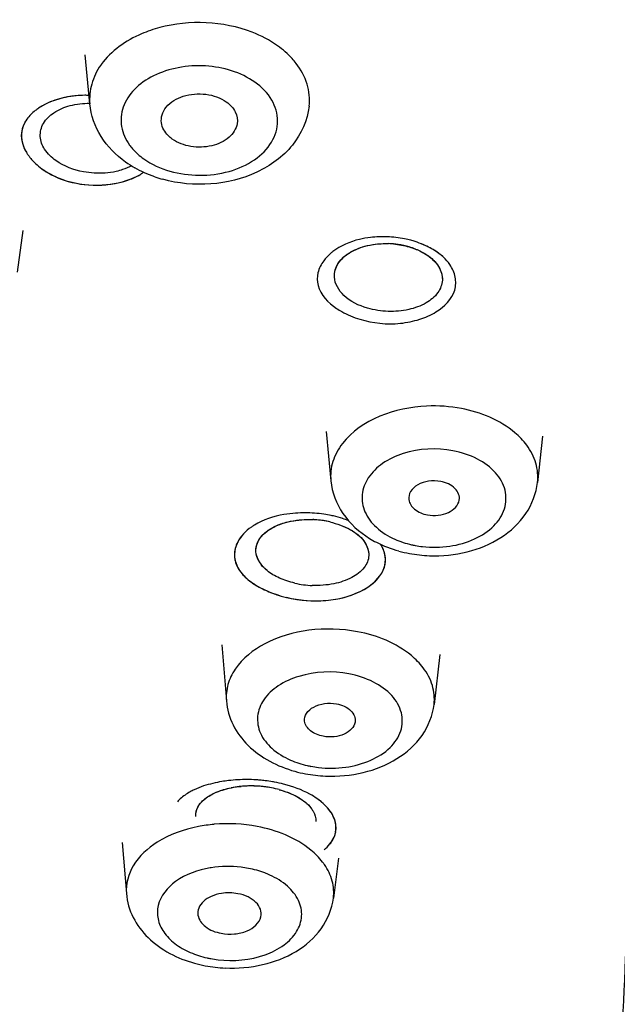
# Model space of a CAD drawing. Units: millimetres. Extents: x -493 to 344, y -273 to 1193.
# Drawn here: x -66 to -57, y 1124 to 1139 of the extents above; entities that cross this region are included whole.
import ezdxf

# ---------------------------------------------------------------- set-up
doc = ezdxf.new("R2010")
doc.units = ezdxf.units.MM
doc.header["$LTSCALE"] = 77.505185
doc.layers.get('0').update_dxf_attribs({"linetype": 'CONTINUOUS'})
doc.layers.add('02___PRT_ALL_AXES', color=7, linetype='CONTINUOUS')
doc.layers.add('HIDE', color=7, linetype='CONTINUOUS')

msp = doc.modelspace()

# ---------------------------------------------------------------- linework, layer by layer
at = {"color": 7, "linetype": 'Continuous'}
for centre, radius, start, end in [((-63.81, 1137.888), 1.118, 144.2619, 144.8807), ((-64.97, 1136.526), 1.53, 90.2972, 95.435), ((-64.97, 1136.497), 1.559, 87.799, 90.3012), ((-63.351, 1138.39), 1.698, 234.688, 240.3988), ((-64.513, 1137.503), 0.808, 301.5145, 305.026), ((-63.201, 1138.708), 2.051, 250.8263, 254.5671), ((-60.231, 1134.364), 1.353, 84.8206, 88.0531), ((-60.267, 1134.11), 1.714, 78.8276, 83.4253), ((-60.245, 1134.222), 1.6, 75.1755, 78.8216), ((-60.226, 1134.297), 1.523, 73.6779, 75.1581), ((-60.208, 1134.355), 1.462, 68.3893, 73.7025), ((-60.16, 1134.474), 1.333, 63.0149, 68.4097), ((-61.505, 1129.375), 2.095, 85.9353, 94.0109), ((-61.438, 1130.027), 1.338, 86.2708, 87.6155), ((-61.5, 1129.429), 2.04, 81.7506, 85.9728), ((-61.45, 1129.844), 1.521, 77.0815, 86.2996), ((-61.483, 1129.549), 1.92, 78.229, 81.7487), ((-61.466, 1129.632), 1.835, 77.0872, 78.2119), ((-61.455, 1129.675), 1.791, 72.2875, 77.1059), ((-61.421, 1129.783), 1.677, 68.875, 72.2854), ((-59.479, 1132.471), 1.543, 257.0279, 259.2637), ((-59.469, 1132.526), 1.6, 259.2818, 263.4965), ((-59.48, 1132.818), 2.025, 254.4173, 259.2716), ((-59.461, 1132.924), 2.132, 259.3076, 267.8453), ((-61.331, 1131.823), 1.5, 257.0604, 267.7416), ((-61.335, 1132.065), 1.983, 254.1055, 256.5072), ((-61.331, 1132.083), 2.001, 256.523, 261.0159), ((-61.113, 1129.039), 1.596, 257.1491, 259.2636), ((-61.111, 1129.392), 2.075, 254.4863, 259.2722), ((-61.091, 1129.505), 2.189, 259.3065, 267.6266), ((-61.102, 1129.098), 1.655, 259.2814, 263.3797), ((-62.427, 1124.894), 2.368, 93.3287, 96.8281), ((-62.427, 1124.899), 2.363, 89.822, 93.3356), ((-62.429, 1124.818), 2.445, 86.4197, 89.7941), ((-62.435, 1124.701), 2.562, 85.1456, 86.4398), ((-62.439, 1124.654), 2.609, 83.2183, 85.1452), ((-62.44, 1124.642), 2.621, 80.7094, 83.2222), ((-62.436, 1124.67), 2.592, 79.9772, 80.7081), ((-62.475, 1124.739), 2.532, 75.4965, 78.8224), ((-62.382, 1125.662), 1.498, 96.1972, 101.0171), ((-62.366, 1125.527), 1.634, 95.1346, 96.2578), ((-62.358, 1125.425), 1.737, 87.2589, 95.0995), ((-62.357, 1125.412), 1.75, 79.2938, 87.3097), ((-62.331, 1125.547), 1.612, 74.8589, 79.2892), ((-63.063, 1126.512), 0.606, 132.446, 138.4892), ((-62.719, 1124.078), 2.488, 79.3353, 95.0466), ((-61.394, 1126.507), 0.38, 340.6614, 349.3411), ((-62.017, 1125.353), 0.997, 34.8161, 37.5734), ((-62.728, 1124.255), 1.636, 98.9681, 99.5372), ((-62.709, 1124.209), 1.681, 79.2811, 83.3002), ((-62.69, 1126.03), 1.62, 257.2133, 259.2636), ((-62.679, 1126.09), 1.681, 259.2811, 263.3002), ((-62.686, 1126.387), 2.098, 254.5554, 259.2725), ((-62.665, 1126.503), 2.216, 259.3055, 267.459)]:
    msp.add_arc(centre, radius, start, end, dxfattribs=at)
for points, knots in [([(-63.796, 1139.124), (-63.893, 1139.098), (-64.24, 1138.981), (-64.562, 1138.758), (-64.718, 1138.542)], [0, 0, 0, 0, 0.273481, 1, 1, 1, 1]), ([(-61.937, 1138.838), (-62.061, 1138.926), (-62.631, 1139.221), (-63.326, 1139.249), (-63.796, 1139.124)], [0, 0, 0, 0, 0.237016, 1, 1, 1, 1]), ([(-61.643, 1138.56), (-61.663, 1138.586), (-61.75, 1138.689), (-61.854, 1138.779), (-61.937, 1138.838)], [0, 0, 0, 0, 0.241, 1, 1, 1, 1]), ([(-64.725, 1138.532), (-64.788, 1138.442), (-64.886, 1138.245), (-64.907, 1138.025), (-64.898, 1137.921)], [0, 0, 0, 0, 0.511723, 1, 1, 1, 1]), ([(-62.295, 1138.263), (-62.517, 1138.421), (-62.944, 1138.545), (-63.499, 1138.511), (-63.891, 1138.386), (-64.202, 1138.172), (-64.394, 1137.884), (-64.424, 1137.555), (-64.334, 1137.358), (-64.271, 1137.272)], [0, 0, 0, 0, 0.273765, 0.418984, 0.557166, 0.68172, 0.791559, 0.89356, 1, 1, 1, 1]), ([(-61.439, 1137.886), (-61.426, 1138.001), (-61.45, 1138.247), (-61.568, 1138.462), (-61.643, 1138.56)], [0, 0, 0, 0, 0.485479, 1, 1, 1, 1]), ([(-64.047, 1137.054), (-63.8, 1136.879), (-63.316, 1136.755), (-62.709, 1136.832), (-62.302, 1137.009), (-62.013, 1137.289), (-61.9, 1137.649), (-62.009, 1138.011), (-62.189, 1138.188), (-62.295, 1138.263)], [0, 0, 0, 0, 0.276439, 0.421373, 0.555616, 0.67322, 0.77758, 0.882072, 1, 1, 1, 1]), ([(-65.115, 1138.049), (-65.171, 1138.044), (-65.376, 1138.013), (-65.578, 1137.938), (-65.705, 1137.853)], [0, 0, 0, 0, 0.268396, 1, 1, 1, 1]), ([(-63.768, 1137.622), (-63.774, 1137.665), (-63.766, 1137.756), (-63.667, 1137.928), (-63.416, 1138.07), (-63.071, 1138.097), (-62.838, 1138.019), (-62.745, 1137.952)], [0, 0, 0, 0, 0.100001, 0.206106, 0.452421, 0.733232, 1, 1, 1, 1]), ([(-65.679, 1137.409), (-65.683, 1137.479), (-65.643, 1137.633), (-65.46, 1137.804), (-65.201, 1137.91), (-65.002, 1137.932), (-64.898, 1137.931)], [0, 0, 0, 0, 0.202015, 0.42954, 0.698241, 1, 1, 1, 1]), ([(-64.333, 1137.004), (-64.485, 1137.112), (-64.753, 1137.379), (-64.881, 1137.741), (-64.898, 1137.921)], [0, 0, 0, 0, 0.508218, 1, 1, 1, 1]), ([(-61.439, 1137.886), (-61.464, 1137.664), (-61.665, 1137.22), (-62.258, 1136.794), (-62.989, 1136.616), (-63.502, 1136.663), (-63.747, 1136.731)], [0, 0, 0, 0, 0.231924, 0.475787, 0.735688, 1, 1, 1, 1]), ([(-62.745, 1137.952), (-62.687, 1137.912), (-62.59, 1137.812), (-62.565, 1137.671), (-62.574, 1137.609)], [0, 0, 0, 0, 0.53101, 1, 1, 1, 1]), ([(-65.705, 1137.853), (-65.723, 1137.841), (-65.791, 1137.792), (-65.852, 1137.732), (-65.889, 1137.682)], [0, 0, 0, 0, 0.263783, 1, 1, 1, 1]), ([(-65.889, 1137.682), (-65.942, 1137.609), (-66.011, 1137.422), (-65.946, 1137.237), (-65.898, 1137.157)], [0, 0, 0, 0, 0.492698, 1, 1, 1, 1]), ([(-63.597, 1137.365), (-63.62, 1137.382), (-63.701, 1137.448), (-63.758, 1137.547), (-63.768, 1137.622)], [0, 0, 0, 0, 0.274498, 1, 1, 1, 1]), ([(-62.574, 1137.609), (-62.588, 1137.527), (-62.7, 1137.36), (-62.98, 1137.239), (-63.301, 1137.228), (-63.512, 1137.305), (-63.597, 1137.365)], [0, 0, 0, 0, 0.208355, 0.461044, 0.73878, 1, 1, 1, 1]), ([(-65.432, 1137.026), (-65.501, 1137.075), (-65.618, 1137.184), (-65.675, 1137.337), (-65.679, 1137.409)], [0, 0, 0, 0, 0.539664, 1, 1, 1, 1]), ([(-64.271, 1137.272), (-64.257, 1137.252), (-64.191, 1137.17), (-64.112, 1137.1), (-64.047, 1137.054)], [0, 0, 0, 0, 0.240303, 1, 1, 1, 1]), ([(-65.898, 1137.157), (-65.889, 1137.141), (-65.847, 1137.078), (-65.797, 1137.022), (-65.755, 1136.982)], [0, 0, 0, 0, 0.239501, 1, 1, 1, 1]), ([(-64.828, 1136.828), (-64.884, 1136.832), (-65.096, 1136.857), (-65.304, 1136.935), (-65.432, 1137.026)], [0, 0, 0, 0, 0.26208, 1, 1, 1, 1]), ([(-65.654, 1136.898), (-65.565, 1136.833), (-65.158, 1136.617), (-64.653, 1136.605), (-64.322, 1136.711)], [0, 0, 0, 0, 0.240306, 1, 1, 1, 1]), ([(-64.38, 1136.884), (-64.414, 1136.872), (-64.56, 1136.832), (-64.714, 1136.821), (-64.828, 1136.828)], [0, 0, 0, 0, 0.23898, 1, 1, 1, 1]), ([(-64.322, 1136.711), (-64.301, 1136.717), (-64.221, 1136.745), (-64.144, 1136.781), (-64.091, 1136.814)], [0, 0, 0, 0, 0.260623, 1, 1, 1, 1]), ([(-60.472, 1135.813), (-60.53, 1135.807), (-60.739, 1135.771), (-60.943, 1135.685), (-61.065, 1135.591)], [0, 0, 0, 0, 0.273978, 1, 1, 1, 1]), ([(-60.781, 1135.585), (-60.74, 1135.608), (-60.553, 1135.694), (-60.343, 1135.722), (-60.185, 1135.717)], [0, 0, 0, 0, 0.230583, 1, 1, 1, 1]), ([(-61.065, 1135.591), (-61.079, 1135.58), (-61.131, 1135.537), (-61.178, 1135.487), (-61.208, 1135.447)], [0, 0, 0, 0, 0.260888, 1, 1, 1, 1]), ([(-61.041, 1135.19), (-61.045, 1135.265), (-60.992, 1135.434), (-60.858, 1135.54), (-60.781, 1135.585)], [0, 0, 0, 0, 0.458441, 1, 1, 1, 1]), ([(-59.669, 1135.589), (-59.655, 1135.582), (-59.6, 1135.552), (-59.548, 1135.516), (-59.513, 1135.486)], [0, 0, 0, 0, 0.260784, 1, 1, 1, 1]), ([(-59.32, 1135.501), (-59.337, 1135.516), (-59.409, 1135.578), (-59.491, 1135.629), (-59.555, 1135.662)], [0, 0, 0, 0, 0.237059, 1, 1, 1, 1]), ([(-61.208, 1135.447), (-61.25, 1135.391), (-61.315, 1135.265), (-61.315, 1134.961), (-61.137, 1134.782), (-61.009, 1134.695)], [0, 0, 0, 0, 0.240279, 0.469108, 1, 1, 1, 1]), ([(-59.513, 1135.486), (-59.459, 1135.44), (-59.369, 1135.338), (-59.335, 1135.203), (-59.338, 1135.141)], [0, 0, 0, 0, 0.534618, 1, 1, 1, 1]), ([(-60.639, 1134.523), (-60.434, 1134.461), (-60.108, 1134.427), (-59.701, 1134.511), (-59.382, 1134.647), (-59.13, 1134.892), (-59.12, 1135.196), (-59.18, 1135.327), (-59.221, 1135.386)], [0, 0, 0, 0, 0.30452, 0.451509, 0.585233, 0.801149, 0.897444, 1, 1, 1, 1]), ([(-60.519, 1134.699), (-60.654, 1134.739), (-60.889, 1134.845), (-61.035, 1135.081), (-61.041, 1135.19)], [0, 0, 0, 0, 0.564991, 1, 1, 1, 1]), ([(-59.338, 1135.141), (-59.341, 1135.071), (-59.401, 1134.92), (-59.602, 1134.76), (-59.876, 1134.662), (-60.084, 1134.644), (-60.191, 1134.648)], [0, 0, 0, 0, 0.19567, 0.425766, 0.698701, 1, 1, 1, 1]), ([(-61.009, 1134.695), (-60.982, 1134.677), (-60.865, 1134.606), (-60.738, 1134.554), (-60.639, 1134.524)], [0, 0, 0, 0, 0.237684, 1, 1, 1, 1]), ([(-59.038, 1133.115), (-59.218, 1133.149), (-59.878, 1133.198), (-60.62, 1132.947), (-60.915, 1132.563)], [0, 0, 0, 0, 0.27433, 1, 1, 1, 1]), ([(-58.008, 1132.537), (-58.061, 1132.61), (-58.34, 1132.9), (-58.734, 1133.058), (-59.038, 1133.115)], [0, 0, 0, 0, 0.225663, 1, 1, 1, 1]), ([(-60.915, 1132.563), (-60.98, 1132.478), (-61.083, 1132.291), (-61.106, 1132.077), (-61.097, 1131.976)], [0, 0, 0, 0, 0.514308, 1, 1, 1, 1]), ([(-59.171, 1132.449), (-59.428, 1132.497), (-59.831, 1132.479), (-60.278, 1132.271), (-60.517, 1132.046), (-60.628, 1131.763), (-60.576, 1131.467), (-60.381, 1131.217), (-60.193, 1131.101), (-60.087, 1131.054)], [0, 0, 0, 0, 0.293905, 0.429202, 0.548217, 0.653611, 0.756574, 0.870108, 1, 1, 1, 1]), ([(-59.65, 1130.937), (-59.508, 1130.921), (-59.225, 1130.925), (-58.835, 1131.035), (-58.523, 1131.236), (-58.334, 1131.516), (-58.322, 1131.84), (-58.493, 1132.13), (-58.791, 1132.343), (-59.038, 1132.423), (-59.171, 1132.449)], [0, 0, 0, 0, 0.148136, 0.289659, 0.416068, 0.525514, 0.626663, 0.734813, 0.859564, 1, 1, 1, 1]), ([(-57.837, 1131.951), (-57.826, 1132.051), (-57.846, 1132.264), (-57.945, 1132.452), (-58.008, 1132.537)], [0, 0, 0, 0, 0.485836, 1, 1, 1, 1]), ([(-61.097, 1131.976), (-61.08, 1131.793), (-60.938, 1131.424), (-60.649, 1131.167), (-60.486, 1131.067)], [0, 0, 0, 0, 0.491039, 1, 1, 1, 1]), ([(-59.541, 1130.793), (-59.342, 1130.786), (-58.946, 1130.825), (-58.407, 1131.046), (-57.991, 1131.427), (-57.856, 1131.776), (-57.837, 1131.951)], [0, 0, 0, 0, 0.266798, 0.522919, 0.765309, 1, 1, 1, 1]), ([(-61.652, 1131.465), (-61.713, 1131.461), (-61.938, 1131.435), (-62.162, 1131.364), (-62.302, 1131.277)], [0, 0, 0, 0, 0.273682, 1, 1, 1, 1]), ([(-61.828, 1131.313), (-61.793, 1131.323), (-61.648, 1131.358), (-61.497, 1131.368), (-61.383, 1131.363)], [0, 0, 0, 0, 0.239336, 1, 1, 1, 1]), ([(-62.302, 1131.277), (-62.318, 1131.267), (-62.379, 1131.227), (-62.436, 1131.179), (-62.472, 1131.139)], [0, 0, 0, 0, 0.262955, 1, 1, 1, 1]), ([(-62.278, 1130.861), (-62.281, 1130.908), (-62.262, 1131.009), (-62.165, 1131.14), (-62.015, 1131.245), (-61.894, 1131.293), (-61.828, 1131.313)], [0, 0, 0, 0, 0.20663, 0.432911, 0.696324, 1, 1, 1, 1]), ([(-60.945, 1131.277), (-60.928, 1131.271), (-60.86, 1131.244), (-60.796, 1131.211), (-60.751, 1131.182)], [0, 0, 0, 0, 0.260792, 1, 1, 1, 1]), ([(-62.472, 1131.139), (-62.486, 1131.125), (-62.534, 1131.068), (-62.572, 1131.001), (-62.591, 1130.949)], [0, 0, 0, 0, 0.263564, 1, 1, 1, 1]), ([(-60.751, 1131.182), (-60.676, 1131.135), (-60.551, 1131.029), (-60.495, 1130.868), (-60.498, 1130.797)], [0, 0, 0, 0, 0.552921, 1, 1, 1, 1]), ([(-60.486, 1131.067), (-60.451, 1131.045), (-60.305, 1130.963), (-60.146, 1130.902), (-60.024, 1130.868)], [0, 0, 0, 0, 0.245611, 1, 1, 1, 1]), ([(-62.591, 1130.949), (-62.611, 1130.894), (-62.629, 1130.772), (-62.568, 1130.586), (-62.425, 1130.422), (-62.297, 1130.338), (-62.226, 1130.298)], [0, 0, 0, 0, 0.215269, 0.439875, 0.699174, 1, 1, 1, 1]), ([(-61.644, 1130.106), (-61.438, 1130.074), (-61.041, 1130.073), (-60.538, 1130.238), (-60.244, 1130.53), (-60.228, 1130.802), (-60.278, 1130.921), (-60.312, 1130.975)], [0, 0, 0, 0, 0.320309, 0.597394, 0.807759, 0.900845, 1, 1, 1, 1]), ([(-61.667, 1130.362), (-61.75, 1130.381), (-61.904, 1130.431), (-62.143, 1130.566), (-62.272, 1130.745), (-62.278, 1130.861)], [0, 0, 0, 0, 0.307405, 0.580022, 1, 1, 1, 1]), ([(-60.498, 1130.797), (-60.501, 1130.728), (-60.566, 1130.579), (-60.776, 1130.428), (-61.061, 1130.335), (-61.277, 1130.321), (-61.39, 1130.325)], [0, 0, 0, 0, 0.186815, 0.413793, 0.690281, 1, 1, 1, 1]), ([(-62.226, 1130.298), (-62.2, 1130.284), (-62.088, 1130.227), (-61.97, 1130.184), (-61.878, 1130.158)], [0, 0, 0, 0, 0.239037, 1, 1, 1, 1]), ([(-60.676, 1129.595), (-60.927, 1129.643), (-61.434, 1129.656), (-62.121, 1129.463), (-62.564, 1129.117), (-62.733, 1128.768), (-62.751, 1128.589), (-62.744, 1128.503)], [0, 0, 0, 0, 0.291378, 0.566556, 0.800059, 0.902389, 1, 1, 1, 1]), ([(-59.641, 1129.025), (-59.695, 1129.096), (-59.977, 1129.383), (-60.371, 1129.537), (-60.676, 1129.595)], [0, 0, 0, 0, 0.224059, 1, 1, 1, 1]), ([(-60.812, 1128.93), (-61.071, 1128.979), (-61.473, 1128.963), (-61.924, 1128.763), (-62.165, 1128.545), (-62.277, 1128.267), (-62.224, 1127.975), (-62.027, 1127.73), (-61.839, 1127.617), (-61.733, 1127.57)], [0, 0, 0, 0, 0.297004, 0.432794, 0.551152, 0.654947, 0.75636, 0.869403, 1, 1, 1, 1]), ([(-61.293, 1127.453), (-61.151, 1127.437), (-60.867, 1127.439), (-60.474, 1127.544), (-60.161, 1127.738), (-59.969, 1128.012), (-59.958, 1128.332), (-60.131, 1128.616), (-60.431, 1128.825), (-60.678, 1128.905), (-60.812, 1128.93)], [0, 0, 0, 0, 0.149648, 0.292119, 0.418408, 0.526546, 0.625933, 0.733156, 0.858278, 1, 1, 1, 1]), ([(-59.469, 1128.448), (-59.458, 1128.547), (-59.478, 1128.757), (-59.577, 1128.941), (-59.641, 1129.025)], [0, 0, 0, 0, 0.484036, 1, 1, 1, 1]), ([(-62.744, 1128.503), (-62.733, 1128.373), (-62.658, 1128.111), (-62.326, 1127.668), (-61.936, 1127.468), (-61.666, 1127.393)], [0, 0, 0, 0, 0.240676, 0.485226, 1, 1, 1, 1]), ([(-61.182, 1127.318), (-60.982, 1127.309), (-60.587, 1127.345), (-60.047, 1127.558), (-59.628, 1127.929), (-59.489, 1128.275), (-59.469, 1128.448)], [0, 0, 0, 0, 0.267856, 0.524153, 0.765944, 1, 1, 1, 1]), ([(-62.709, 1127.246), (-62.744, 1127.241), (-62.877, 1127.222), (-63.009, 1127.192), (-63.103, 1127.161)], [0, 0, 0, 0, 0.260864, 1, 1, 1, 1]), ([(-61.316, 1126.963), (-61.352, 1126.988), (-61.515, 1127.088), (-61.698, 1127.153), (-61.841, 1127.19)], [0, 0, 0, 0, 0.228039, 1, 1, 1, 1]), ([(-63.252, 1127.101), (-63.274, 1127.091), (-63.351, 1127.052), (-63.424, 1127.002), (-63.471, 1126.959)], [0, 0, 0, 0, 0.26852, 1, 1, 1, 1]), ([(-63.228, 1126.68), (-63.231, 1126.73), (-63.204, 1126.84), (-63.081, 1126.973), (-62.896, 1127.075), (-62.749, 1127.117), (-62.669, 1127.133)], [0, 0, 0, 0, 0.1924, 0.41291, 0.681873, 1, 1, 1, 1]), ([(-61.91, 1127.103), (-61.89, 1127.098), (-61.813, 1127.075), (-61.738, 1127.046), (-61.684, 1127.021)], [0, 0, 0, 0, 0.259871, 1, 1, 1, 1]), ([(-61.684, 1127.021), (-61.655, 1127.007), (-61.555, 1126.953), (-61.461, 1126.881), (-61.411, 1126.816)], [0, 0, 0, 0, 0.279573, 1, 1, 1, 1]), ([(-61.021, 1126.436), (-61.008, 1126.507), (-61.03, 1126.673), (-61.13, 1126.801), (-61.191, 1126.861)], [0, 0, 0, 0, 0.460071, 1, 1, 1, 1]), ([(-61.411, 1126.816), (-61.398, 1126.799), (-61.354, 1126.735), (-61.331, 1126.656), (-61.334, 1126.6)], [0, 0, 0, 0, 0.274564, 1, 1, 1, 1]), ([(-62.938, 1126.556), (-63.021, 1126.548), (-63.333, 1126.505), (-63.639, 1126.396), (-63.835, 1126.273)], [0, 0, 0, 0, 0.265072, 1, 1, 1, 1]), ([(-61.227, 1125.961), (-61.281, 1126.031), (-61.563, 1126.314), (-61.956, 1126.465), (-62.258, 1126.522)], [0, 0, 0, 0, 0.222975, 1, 1, 1, 1]), ([(-63.835, 1126.273), (-63.984, 1126.179), (-64.24, 1125.954), (-64.332, 1125.615), (-64.32, 1125.464)], [0, 0, 0, 0, 0.537696, 1, 1, 1, 1]), ([(-61.056, 1125.39), (-61.045, 1125.48), (-61.059, 1125.672), (-61.143, 1125.844), (-61.198, 1125.923)], [0, 0, 0, 0, 0.485269, 1, 1, 1, 1]), ([(-62.999, 1125.868), (-63.192, 1125.835), (-63.535, 1125.722), (-63.833, 1125.369), (-63.837, 1125.057), (-63.739, 1124.843), (-63.557, 1124.662), (-63.4, 1124.573), (-63.313, 1124.536)], [0, 0, 0, 0, 0.290225, 0.520246, 0.625029, 0.735581, 0.859874, 1, 1, 1, 1]), ([(-62.059, 1125.756), (-62.085, 1125.768), (-62.194, 1125.813), (-62.309, 1125.845), (-62.397, 1125.861)], [0, 0, 0, 0, 0.242967, 1, 1, 1, 1]), ([(-62.876, 1124.42), (-62.628, 1124.391), (-62.251, 1124.423), (-61.838, 1124.63), (-61.625, 1124.842), (-61.533, 1125.105), (-61.593, 1125.375), (-61.782, 1125.604), (-61.959, 1125.711), (-62.059, 1125.756)], [0, 0, 0, 0, 0.299877, 0.433914, 0.550153, 0.652736, 0.754316, 0.86828, 1, 1, 1, 1]), ([(-64.32, 1125.464), (-64.31, 1125.334), (-64.234, 1125.074), (-63.902, 1124.636), (-63.514, 1124.439), (-63.245, 1124.365)], [0, 0, 0, 0, 0.240483, 0.484768, 1, 1, 1, 1]), ([(-56.77, 1118.681), (-56.732, 1119.214), (-56.581, 1121.518), (-56.47, 1123.826), (-56.4, 1125.599)], [0, 0, 0, 0, 0.231373, 1, 1, 1, 1]), ([(-62.764, 1124.29), (-62.566, 1124.281), (-62.175, 1124.314), (-61.639, 1124.518), (-61.22, 1124.879), (-61.078, 1125.219), (-61.056, 1125.39)], [0, 0, 0, 0, 0.26842, 0.524787, 0.766242, 1, 1, 1, 1])]:
    msp.add_open_spline(points, degree=3, knots=knots, dxfattribs=at)
for points in [[(-65.755, 1136.982), (-65.723, 1136.952), (-65.689, 1136.924), (-65.654, 1136.898)], [(-64.241, 1136.945), (-64.285, 1136.921), (-64.332, 1136.9), (-64.38, 1136.884)], [(-63.875, 1136.771), (-63.984, 1136.808), (-64.09, 1136.856), (-64.19, 1136.913)], [(-60.071, 1135.813), (-60.204, 1135.828), (-60.339, 1135.829), (-60.472, 1135.813)], [(-60.109, 1135.712), (-60.025, 1135.704), (-59.941, 1135.689), (-59.861, 1135.665)], [(-59.861, 1135.665), (-59.795, 1135.646), (-59.73, 1135.621), (-59.669, 1135.589)], [(-59.221, 1135.386), (-59.249, 1135.428), (-59.283, 1135.466), (-59.32, 1135.501)], [(-60.191, 1134.647), (-60.302, 1134.651), (-60.413, 1134.668), (-60.519, 1134.699)], [(-61.11, 1131.326), (-61.054, 1131.313), (-60.999, 1131.297), (-60.945, 1131.277)], [(-60.087, 1131.054), (-60.003, 1131.016), (-59.915, 1130.988), (-59.825, 1130.967)], [(-61.733, 1127.57), (-61.648, 1127.533), (-61.558, 1127.504), (-61.468, 1127.483)], [(-63.103, 1127.161), (-63.154, 1127.144), (-63.204, 1127.124), (-63.252, 1127.101)], [(-61.191, 1126.861), (-61.229, 1126.898), (-61.272, 1126.932), (-61.316, 1126.963)], [(-61.204, 1126.152), (-61.171, 1126.18), (-61.139, 1126.211), (-61.112, 1126.246)], [(-61.112, 1126.246), (-61.08, 1126.286), (-61.053, 1126.332), (-61.036, 1126.381)], [(-62.513, 1125.879), (-62.669, 1125.897), (-62.828, 1125.895), (-62.983, 1125.87)], [(-63.313, 1124.536), (-63.228, 1124.499), (-63.139, 1124.47), (-63.049, 1124.45)]]:
    msp.add_open_spline(points, degree=3, dxfattribs=at)
at = {"layer": '02___PRT_ALL_AXES', "color": 7, "linetype": 'Continuous'}
for p, q in [((-64.898, 1137.921), (-64.969, 1138.694)), ((-65.956, 1135.922), (-66.042, 1135.269)), ((-61.169, 1132.753), (-61.097, 1131.976)), ((-57.758, 1132.679), (-57.837, 1131.951)), ((-62.816, 1129.387), (-62.744, 1128.503)), ((-59.379, 1129.233), (-59.469, 1128.448)), ((-64.386, 1126.269), (-64.32, 1125.464)), ((-60.976, 1126.025), (-61.056, 1125.39))]:
    msp.add_line(p, q, dxfattribs=at)
for points, knots in [([(-59.364, 1131.965), (-59.427, 1131.977), (-59.553, 1131.979), (-59.723, 1131.926), (-59.848, 1131.823), (-59.873, 1131.722), (-59.867, 1131.678)], [0, 0, 0, 0, 0.290608, 0.565178, 0.799285, 1, 1, 1, 1]), ([(-59.071, 1131.672), (-59.066, 1131.703), (-59.074, 1131.773), (-59.164, 1131.9), (-59.282, 1131.949), (-59.364, 1131.965)], [0, 0, 0, 0, 0.212797, 0.444961, 1, 1, 1, 1]), ([(-59.867, 1131.678), (-59.859, 1131.62), (-59.775, 1131.5), (-59.646, 1131.452), (-59.574, 1131.439)], [0, 0, 0, 0, 0.445541, 1, 1, 1, 1]), ([(-59.574, 1131.439), (-59.518, 1131.428), (-59.403, 1131.425), (-59.21, 1131.47), (-59.084, 1131.586), (-59.071, 1131.672)], [0, 0, 0, 0, 0.287462, 0.56368, 1, 1, 1, 1]), ([(-61.51, 1128.183), (-61.515, 1128.225), (-61.488, 1128.323), (-61.363, 1128.421), (-61.194, 1128.471), (-61.069, 1128.468), (-61.006, 1128.456)], [0, 0, 0, 0, 0.197344, 0.430611, 0.706749, 1, 1, 1, 1]), ([(-61.006, 1128.456), (-60.925, 1128.441), (-60.807, 1128.393), (-60.717, 1128.269), (-60.708, 1128.2), (-60.713, 1128.169)], [0, 0, 0, 0, 0.559582, 0.790478, 1, 1, 1, 1]), ([(-61.216, 1127.945), (-61.288, 1127.959), (-61.417, 1128.005), (-61.503, 1128.125), (-61.51, 1128.183)], [0, 0, 0, 0, 0.558764, 1, 1, 1, 1]), ([(-60.713, 1128.169), (-60.727, 1128.085), (-60.854, 1127.974), (-61.045, 1127.931), (-61.16, 1127.935), (-61.216, 1127.945)], [0, 0, 0, 0, 0.432291, 0.710016, 1, 1, 1, 1]), ([(-62.822, 1125.466), (-62.877, 1125.457), (-62.979, 1125.429), (-63.106, 1125.351), (-63.188, 1125.244), (-63.198, 1125.159), (-63.192, 1125.121)], [0, 0, 0, 0, 0.299332, 0.564951, 0.7929, 1, 1, 1, 1]), ([(-62.199, 1125.099), (-62.191, 1125.137), (-62.198, 1125.224), (-62.277, 1125.336), (-62.404, 1125.42), (-62.508, 1125.452), (-62.564, 1125.462)], [0, 0, 0, 0, 0.206327, 0.434135, 0.700302, 1, 1, 1, 1]), ([(-63.192, 1125.121), (-63.18, 1125.051), (-63.071, 1124.909), (-62.914, 1124.854), (-62.825, 1124.837)], [0, 0, 0, 0, 0.439979, 1, 1, 1, 1]), ([(-62.825, 1124.837), (-62.756, 1124.824), (-62.616, 1124.818), (-62.381, 1124.868), (-62.221, 1124.997), (-62.199, 1125.099)], [0, 0, 0, 0, 0.290116, 0.568095, 1, 1, 1, 1])]:
    msp.add_open_spline(points, degree=3, knots=knots, dxfattribs=at)
msp.add_open_spline([(-62.564, 1125.462), (-62.648, 1125.478), (-62.737, 1125.48), (-62.822, 1125.466)], degree=3, dxfattribs=at)
at = {"layer": 'HIDE', "color": 7, "linetype": 'Continuous'}
for centre, radius, start, end in [((-64.97, 1136.497), 1.559, 87.799, 90.3012), ((-65.552, 1137.422), 0.426, 176.9806, 185.4186), ((-64.513, 1137.503), 0.808, 301.5145, 305.026), ((-60.279, 1134.127), 1.698, 92.0156, 96.5258), ((-60.276, 1134.042), 1.783, 83.4012, 92.0332), ((-60.231, 1134.369), 1.349, 81.6364, 88.0603), ((-60.267, 1134.11), 1.714, 78.8276, 83.4253), ((-60.245, 1134.222), 1.6, 75.1755, 78.8216), ((-60.226, 1134.297), 1.523, 73.6779, 75.1581), ((-60.208, 1134.355), 1.462, 68.3893, 73.7025), ((-60.22, 1134.436), 1.281, 73.717, 81.6803), ((-60.182, 1134.569), 1.142, 68.4124, 73.6814), ((-61.506, 1129.395), 2.075, 89.9381, 94.0244), ((-61.505, 1129.358), 2.112, 85.9573, 89.9541), ((-61.441, 1129.974), 1.39, 85.009, 87.5901), ((-61.5, 1129.429), 2.04, 81.7506, 85.9728), ((-61.451, 1129.834), 1.531, 77.117, 85.1037), ((-61.483, 1129.549), 1.92, 78.229, 81.7487), ((-61.466, 1129.632), 1.835, 77.0872, 78.2119), ((-61.455, 1129.675), 1.791, 72.2875, 77.1059), ((-61.421, 1129.783), 1.677, 68.875, 72.2854), ((-61.331, 1131.823), 1.5, 257.0604, 267.7416), ((-61.335, 1132.065), 1.983, 254.1055, 256.5072), ((-62.427, 1124.894), 2.368, 93.3287, 96.8281), ((-62.427, 1124.899), 2.363, 89.822, 93.3356), ((-62.429, 1124.818), 2.445, 86.4197, 89.7941), ((-62.435, 1124.701), 2.562, 85.1456, 86.4398), ((-62.439, 1124.654), 2.609, 83.2183, 85.1452), ((-62.44, 1124.642), 2.621, 80.7094, 83.2222), ((-62.436, 1124.67), 2.592, 79.9772, 80.7081), ((-62.475, 1124.739), 2.532, 75.4965, 78.8224), ((-62.36, 1125.455), 1.707, 91.7522, 95.122), ((-62.358, 1125.405), 1.756, 87.2889, 91.7666), ((-62.358, 1125.409), 1.753, 86.3903, 87.2866), ((-62.357, 1125.413), 1.749, 79.2944, 86.4169), ((-62.331, 1125.547), 1.612, 74.8589, 79.2892), ((-63.063, 1126.512), 0.606, 132.446, 138.4892), ((-61.394, 1126.507), 0.38, 340.6614, 349.3411)]:
    msp.add_arc(centre, radius, start, end, dxfattribs=at)
for points, knots in [([(-64.978, 1138.056), (-65.047, 1138.056), (-65.299, 1138.037), (-65.551, 1137.956), (-65.705, 1137.853)], [0, 0, 0, 0, 0.270229, 1, 1, 1, 1]), ([(-65.679, 1137.409), (-65.683, 1137.479), (-65.643, 1137.633), (-65.46, 1137.804), (-65.201, 1137.91), (-65.002, 1137.932), (-64.898, 1137.931)], [0, 0, 0, 0, 0.202015, 0.42954, 0.698241, 1, 1, 1, 1]), ([(-65.705, 1137.853), (-65.723, 1137.841), (-65.791, 1137.792), (-65.852, 1137.732), (-65.889, 1137.682)], [0, 0, 0, 0, 0.263783, 1, 1, 1, 1]), ([(-65.889, 1137.682), (-65.902, 1137.664), (-65.948, 1137.593), (-65.974, 1137.508), (-65.977, 1137.445)], [0, 0, 0, 0, 0.259489, 1, 1, 1, 1]), ([(-65.976, 1137.382), (-65.974, 1137.363), (-65.961, 1137.284), (-65.929, 1137.209), (-65.898, 1137.157)], [0, 0, 0, 0, 0.240716, 1, 1, 1, 1]), ([(-65.432, 1137.026), (-65.501, 1137.075), (-65.618, 1137.184), (-65.675, 1137.337), (-65.679, 1137.409)], [0, 0, 0, 0, 0.539664, 1, 1, 1, 1]), ([(-65.898, 1137.157), (-65.889, 1137.141), (-65.847, 1137.078), (-65.797, 1137.022), (-65.755, 1136.982)], [0, 0, 0, 0, 0.239501, 1, 1, 1, 1]), ([(-64.828, 1136.828), (-64.884, 1136.832), (-65.096, 1136.857), (-65.304, 1136.935), (-65.432, 1137.026)], [0, 0, 0, 0, 0.26208, 1, 1, 1, 1]), ([(-65.654, 1136.898), (-65.558, 1136.828), (-65.278, 1136.684), (-64.781, 1136.61), (-64.402, 1136.674), (-64.233, 1136.743)], [0, 0, 0, 0, 0.240063, 0.630072, 1, 1, 1, 1]), ([(-64.38, 1136.884), (-64.414, 1136.872), (-64.56, 1136.832), (-64.714, 1136.821), (-64.828, 1136.828)], [0, 0, 0, 0, 0.23898, 1, 1, 1, 1]), ([(-60.472, 1135.813), (-60.53, 1135.807), (-60.739, 1135.771), (-60.943, 1135.685), (-61.065, 1135.591)], [0, 0, 0, 0, 0.273978, 1, 1, 1, 1]), ([(-61.041, 1135.19), (-61.045, 1135.262), (-60.996, 1135.423), (-60.794, 1135.596), (-60.512, 1135.702), (-60.297, 1135.72), (-60.185, 1135.717)], [0, 0, 0, 0, 0.195064, 0.423139, 0.696307, 1, 1, 1, 1]), ([(-59.32, 1135.501), (-59.344, 1135.523), (-59.449, 1135.61), (-59.572, 1135.675), (-59.67, 1135.714)], [0, 0, 0, 0, 0.233095, 1, 1, 1, 1]), ([(-61.065, 1135.591), (-61.079, 1135.58), (-61.131, 1135.537), (-61.178, 1135.487), (-61.208, 1135.447)], [0, 0, 0, 0, 0.260888, 1, 1, 1, 1]), ([(-59.761, 1135.631), (-59.745, 1135.625), (-59.685, 1135.599), (-59.627, 1135.568), (-59.586, 1135.541)], [0, 0, 0, 0, 0.258553, 1, 1, 1, 1]), ([(-61.208, 1135.447), (-61.25, 1135.391), (-61.315, 1135.265), (-61.315, 1134.961), (-61.137, 1134.782), (-61.009, 1134.695)], [0, 0, 0, 0, 0.240279, 0.469108, 1, 1, 1, 1]), ([(-59.586, 1135.541), (-59.512, 1135.492), (-59.387, 1135.381), (-59.335, 1135.215), (-59.338, 1135.141)], [0, 0, 0, 0, 0.544363, 1, 1, 1, 1]), ([(-60.639, 1134.523), (-60.434, 1134.461), (-60.108, 1134.427), (-59.701, 1134.511), (-59.382, 1134.647), (-59.13, 1134.892), (-59.12, 1135.196), (-59.18, 1135.327), (-59.221, 1135.386)], [0, 0, 0, 0, 0.30452, 0.451509, 0.585233, 0.801149, 0.897444, 1, 1, 1, 1]), ([(-60.519, 1134.699), (-60.654, 1134.739), (-60.889, 1134.845), (-61.035, 1135.081), (-61.041, 1135.19)], [0, 0, 0, 0, 0.564991, 1, 1, 1, 1]), ([(-59.338, 1135.141), (-59.341, 1135.071), (-59.401, 1134.92), (-59.602, 1134.76), (-59.876, 1134.662), (-60.084, 1134.644), (-60.191, 1134.648)], [0, 0, 0, 0, 0.19567, 0.425766, 0.698701, 1, 1, 1, 1]), ([(-61.009, 1134.695), (-60.982, 1134.677), (-60.865, 1134.606), (-60.738, 1134.554), (-60.639, 1134.524)], [0, 0, 0, 0, 0.237684, 1, 1, 1, 1]), ([(-61.652, 1131.465), (-61.713, 1131.461), (-61.938, 1131.435), (-62.162, 1131.364), (-62.302, 1131.277)], [0, 0, 0, 0, 0.273682, 1, 1, 1, 1]), ([(-62.278, 1130.861), (-62.282, 1130.931), (-62.229, 1131.09), (-62.017, 1131.253), (-61.724, 1131.353), (-61.5, 1131.368), (-61.383, 1131.363)], [0, 0, 0, 0, 0.186331, 0.410988, 0.68798, 1, 1, 1, 1]), ([(-62.302, 1131.277), (-62.318, 1131.267), (-62.379, 1131.227), (-62.436, 1131.179), (-62.472, 1131.139)], [0, 0, 0, 0, 0.262955, 1, 1, 1, 1]), ([(-60.795, 1131.208), (-60.709, 1131.16), (-60.563, 1131.053), (-60.495, 1130.874), (-60.498, 1130.797)], [0, 0, 0, 0, 0.558556, 1, 1, 1, 1]), ([(-62.565, 1131.008), (-62.598, 1130.945), (-62.638, 1130.796), (-62.562, 1130.563), (-62.366, 1130.372), (-62.196, 1130.278), (-62.1, 1130.237)], [0, 0, 0, 0, 0.211914, 0.430364, 0.690914, 1, 1, 1, 1]), ([(-61.797, 1130.137), (-61.582, 1130.085), (-61.156, 1130.053), (-60.658, 1130.19), (-60.373, 1130.397), (-60.246, 1130.58), (-60.224, 1130.79), (-60.276, 1130.917), (-60.312, 1130.975)], [0, 0, 0, 0, 0.315337, 0.59636, 0.712469, 0.811677, 0.903043, 1, 1, 1, 1]), ([(-61.667, 1130.362), (-61.75, 1130.381), (-61.904, 1130.43), (-62.099, 1130.544), (-62.235, 1130.688), (-62.275, 1130.806), (-62.278, 1130.861)], [0, 0, 0, 0, 0.304594, 0.574718, 0.803528, 1, 1, 1, 1]), ([(-60.498, 1130.797), (-60.501, 1130.728), (-60.566, 1130.579), (-60.776, 1130.428), (-61.061, 1130.335), (-61.277, 1130.321), (-61.39, 1130.325)], [0, 0, 0, 0, 0.186815, 0.413793, 0.690281, 1, 1, 1, 1]), ([(-62.709, 1127.246), (-62.744, 1127.241), (-62.877, 1127.222), (-63.009, 1127.192), (-63.103, 1127.161)], [0, 0, 0, 0, 0.260864, 1, 1, 1, 1]), ([(-61.316, 1126.963), (-61.352, 1126.988), (-61.515, 1127.088), (-61.698, 1127.153), (-61.841, 1127.19)], [0, 0, 0, 0, 0.228039, 1, 1, 1, 1]), ([(-63.252, 1127.101), (-63.274, 1127.091), (-63.351, 1127.052), (-63.424, 1127.002), (-63.471, 1126.959)], [0, 0, 0, 0, 0.26852, 1, 1, 1, 1]), ([(-63.228, 1126.68), (-63.231, 1126.737), (-63.193, 1126.866), (-63.031, 1127.01), (-62.796, 1127.112), (-62.612, 1127.146), (-62.512, 1127.155)], [0, 0, 0, 0, 0.184069, 0.403204, 0.677109, 1, 1, 1, 1]), ([(-61.737, 1127.044), (-61.703, 1127.03), (-61.582, 1126.973), (-61.47, 1126.891), (-61.411, 1126.816)], [0, 0, 0, 0, 0.282663, 1, 1, 1, 1]), ([(-61.191, 1126.861), (-61.2, 1126.87), (-61.239, 1126.906), (-61.282, 1126.94), (-61.316, 1126.963)], [0, 0, 0, 0, 0.239551, 1, 1, 1, 1]), ([(-61.071, 1126.708), (-61.079, 1126.721), (-61.113, 1126.776), (-61.155, 1126.826), (-61.191, 1126.861)], [0, 0, 0, 0, 0.235962, 1, 1, 1, 1]), ([(-61.411, 1126.816), (-61.398, 1126.799), (-61.354, 1126.735), (-61.331, 1126.656), (-61.334, 1126.6)], [0, 0, 0, 0, 0.274564, 1, 1, 1, 1]), ([(-61.021, 1126.436), (-61.017, 1126.458), (-61.008, 1126.552), (-61.037, 1126.646), (-61.071, 1126.708)], [0, 0, 0, 0, 0.242456, 1, 1, 1, 1]), ([(-61.112, 1126.246), (-61.103, 1126.256), (-61.073, 1126.298), (-61.048, 1126.345), (-61.036, 1126.381)], [0, 0, 0, 0, 0.261171, 1, 1, 1, 1])]:
    msp.add_open_spline(points, degree=3, knots=knots, dxfattribs=at)
for points in [[(-65.755, 1136.982), (-65.723, 1136.952), (-65.689, 1136.924), (-65.654, 1136.898)], [(-64.241, 1136.945), (-64.285, 1136.921), (-64.332, 1136.9), (-64.38, 1136.884)], [(-64.233, 1136.743), (-64.184, 1136.763), (-64.136, 1136.786), (-64.091, 1136.814)], [(-59.221, 1135.386), (-59.249, 1135.428), (-59.283, 1135.466), (-59.32, 1135.501)], [(-60.191, 1134.647), (-60.302, 1134.651), (-60.413, 1134.668), (-60.519, 1134.699)], [(-61.11, 1131.326), (-61.054, 1131.313), (-60.999, 1131.297), (-60.945, 1131.277)], [(-60.945, 1131.277), (-60.894, 1131.258), (-60.843, 1131.235), (-60.795, 1131.208)], [(-62.472, 1131.139), (-62.509, 1131.1), (-62.541, 1131.056), (-62.565, 1131.008)], [(-62.1, 1130.237), (-62.028, 1130.206), (-61.953, 1130.18), (-61.878, 1130.158)], [(-63.103, 1127.161), (-63.154, 1127.144), (-63.204, 1127.124), (-63.252, 1127.101)], [(-61.91, 1127.103), (-61.852, 1127.087), (-61.794, 1127.068), (-61.737, 1127.044)], [(-61.204, 1126.152), (-61.171, 1126.18), (-61.139, 1126.211), (-61.112, 1126.246)]]:
    msp.add_open_spline(points, degree=3, dxfattribs=at)

doc.saveas('drawing.dxf')
